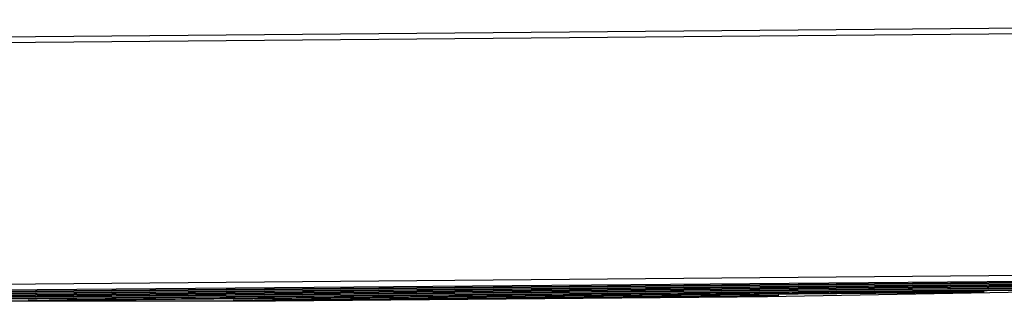
# Model space of a CAD drawing. Units: millimetres. Extents: x -330 to 375, y -192 to 108.
# Drawn here: x 173 to 274, y 79 to 108 of the extents above; entities that cross this region are included whole.
import ezdxf

# ---------------------------------------------------------------- set-up
doc = ezdxf.new("R2010")
doc.units = ezdxf.units.MM
doc.header["$MEASUREMENT"] = 0
doc.layers.add('Default', color=255, linetype='Continuous')

msp = doc.modelspace()

# ---------------------------------------------------------------- linework, layer by layer
at = {"layer": 'Default'}
for p, q in [((75.47, 105.35), (370.68, 107.93)), ((75.47, 104.75), (370.69, 107.33)), ((371.22, 82.53), (75.37, 79.95)), ((371.22, 81.93), (75.38, 79.35)), ((91.1, 79.39), (355.5, 81.7)), ((355.5, 81.6), (91.1, 79.29)), ((94.37, 79.24), (352.24, 81.49)), ((349.18, 81.36), (97.43, 79.17)), ((115.37, 79.24), (331.24, 81.12)), ((328.18, 81), (118.43, 79.17)), ((136.37, 79.24), (310.24, 80.75)), ((307.19, 80.63), (139.43, 79.17)), ((157.37, 79.24), (289.24, 80.39)), ((286.19, 80.26), (160.43, 79.17)), ((178.37, 79.24), (268.24, 80.02)), ((265.19, 79.9), (181.43, 79.17)), ((283.74, 80.11), (250.1, 79.53)), ((268.01, 79.93), (265.19, 79.9)), ((271.06, 79.99), (268.01, 79.93)), ((268.24, 80.02), (271.96, 80.03)), ((272.18, 80.01), (271.06, 79.99)), ((271.96, 80.03), (272.14, 80.03)), ((272.14, 80.03), (272.2, 80.03)), ((272.23, 80.02), (272.18, 80.01)), ((272.2, 80.03), (272.22, 80.03)), ((272.22, 80.03), (272.24, 80.02)), ((272.24, 80.02), (272.23, 80.02)), ((272.24, 80.02), (272.25, 80.02)), ((272.25, 80.02), (272.24, 80.02)), ((272.25, 80.02), (272.25, 80.02)), ((272.25, 80.02), (272.25, 80.02)), ((272.25, 80.02), (272.26, 80.02)), ((272.26, 80.02), (272.25, 80.02)), ((272.25, 80.02), (272.25, 80.02)), ((272.25, 80.02), (272.25, 80.02)), ((272.26, 80.02), (272.26, 80.02)), ((272.26, 80.02), (272.26, 80.02)), ((272.26, 80.02), (272.26, 80.02)), ((272.26, 80.02), (272.26, 80.02)), ((272.26, 80.02), (272.26, 80.02)), ((272.26, 80.02), (272.26, 80.02)), ((272.26, 80.02), (272.26, 80.02)), ((272.26, 80.02), (272.26, 80.02)), ((272.26, 80.02), (272.26, 80.02)), ((272.26, 80.02), (272.26, 80.02)), ((272.26, 80.02), (272.26, 80.02)), ((272.26, 80.02), (272.26, 80.02)), ((272.26, 80.02), (272.26, 80.02)), ((272.26, 80.02), (272.26, 80.02)), ((272.26, 80.02), (272.26, 80.02)), ((272.26, 80.02), (272.26, 80.02)), ((272.26, 80.02), (272.26, 80.02)), ((272.26, 80.02), (272.26, 80.02)), ((272.26, 80.02), (272.26, 80.02)), ((196.59, 79.06), (162.88, 79.06)), ((174.36, 79.17), (174.43, 79.17)), ((175.56, 79.15), (174.36, 79.17)), ((174.43, 79.17), (174.51, 79.18)), ((174.51, 79.18), (174.58, 79.18)), ((174.58, 79.18), (174.66, 79.18)), ((174.66, 79.18), (178.37, 79.24)), ((175.56, 79.15), (178.61, 79.15)), ((181.43, 79.17), (178.61, 79.15)), ((195.36, 79.17), (195.43, 79.17)), ((196.56, 79.15), (195.36, 79.17)), ((195.43, 79.17), (195.51, 79.18)), ((195.51, 79.18), (195.58, 79.18)), ((195.58, 79.18), (195.66, 79.18)), ((195.66, 79.18), (199.37, 79.24)), ((199.61, 79.15), (196.56, 79.15)), ((199.7, 79.07), (196.59, 79.06)), ((199.37, 79.24), (247.25, 79.65)), ((202.43, 79.17), (199.61, 79.15)), ((246.98, 79.49), (199.7, 79.07)), ((244.19, 79.53), (202.43, 79.17)), ((247.01, 79.57), (244.19, 79.53)), ((250.1, 79.53), (246.98, 79.49)), ((250.07, 79.62), (247.01, 79.57)), ((247.25, 79.65), (250.96, 79.67)), ((251.18, 79.65), (250.07, 79.62)), ((250.96, 79.67), (251.14, 79.66)), ((251.14, 79.66), (251.2, 79.66)), ((251.23, 79.65), (251.18, 79.65)), ((251.2, 79.66), (251.22, 79.66)), ((251.22, 79.66), (251.24, 79.66)), ((251.25, 79.65), (251.23, 79.65)), ((251.24, 79.66), (251.25, 79.66)), ((251.25, 79.66), (251.25, 79.66)), ((251.25, 79.66), (251.26, 79.66)), ((251.26, 79.65), (251.25, 79.65)), ((251.25, 79.65), (251.25, 79.65)), ((251.25, 79.65), (251.25, 79.65)), ((251.26, 79.66), (251.26, 79.66)), ((251.26, 79.66), (251.26, 79.66)), ((251.26, 79.66), (251.26, 79.66)), ((251.26, 79.66), (251.26, 79.66)), ((251.26, 79.66), (251.26, 79.66)), ((251.26, 79.66), (251.26, 79.66)), ((251.26, 79.66), (251.26, 79.66)), ((251.26, 79.66), (251.26, 79.66)), ((251.26, 79.66), (251.26, 79.66)), ((251.26, 79.66), (251.26, 79.65)), ((251.26, 79.65), (251.26, 79.65)), ((251.26, 79.65), (251.26, 79.65)), ((251.26, 79.65), (251.26, 79.65)), ((251.26, 79.65), (251.26, 79.65)), ((251.26, 79.65), (251.26, 79.65)), ((251.26, 79.65), (251.26, 79.65)), ((251.26, 79.65), (251.26, 79.65)), ((251.26, 79.65), (251.26, 79.65)), ((251.26, 79.65), (251.26, 79.65)), ((251.26, 79.65), (251.26, 79.65)), ((251.26, 79.65), (251.26, 79.65))]:
    msp.add_line(p, q, dxfattribs=at)

doc.saveas('drawing.dxf')
